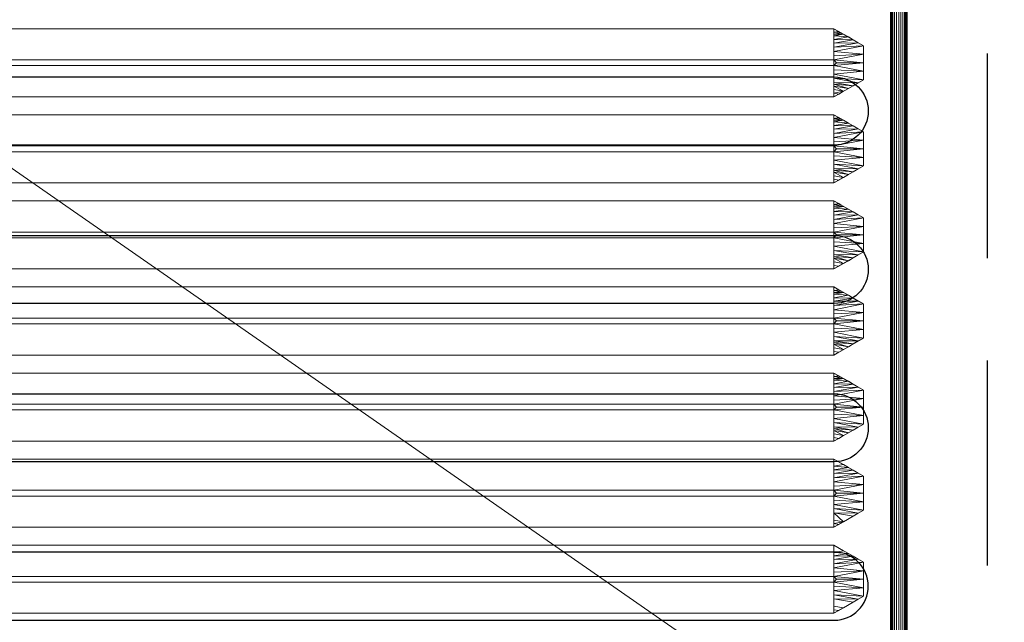
# Model space of a CAD drawing. Units: millimetres. Extents: x -1 to 1401, y -701 to 82.
# Drawn here: x 305 to 610, y -337 to -150 of the extents above; entities that cross this region are included whole.
import ezdxf

# ---------------------------------------------------------------- set-up
doc = ezdxf.new("R2010")
doc.units = ezdxf.units.MM
doc.linetypes.add('NASCOSTA', pattern=[9.525, 6.35, -3.175])
for name, color, linetype in [('IQ_200_3D', 1, 'Continuous'), ('IQ_204_2D', 7, 'Continuous'), ('IQ_204_3D', 7, 'Continuous')]:
    doc.layers.add(name, color=color, linetype=linetype)

# ---------------------------------------------------------------- blocks, each defined once
blk = doc.blocks.new('gocciolatoio 52')
at = {"layer": 'IQ_204_2D'}
blk.add_lwpolyline([(-245, 0), (245, 0, -0.414214), (260, -15), (260, -485, -0.414214), (245, -500), (-245, -500, -0.414214), (-260, -485), (-260, -15, -0.414214), (-245, 0, 1.509599)], format="xyb", dxfattribs=at)
for points in [[(-237.47, -67.52), (237.47, -67.52, -1), (237.47, -88.64), (-237.47, -88.64, -1), (-237.47, -67.52)], [(-237.47, -116.64), (237.47, -116.64, -1), (237.47, -137.76), (-237.47, -137.76, -1), (-237.47, -116.64)], [(-239.93, -165.76), (237.47, -165.76, -1), (237.47, -186.88), (-239.93, -186.88, -1), (-239.93, -165.76)], [(-239.93, -236), (237.47, -236, 1), (237.47, -214.88), (-239.93, -214.88, 1), (-239.93, -236)]]:
    blk.add_lwpolyline(points, format="xyb", close=True, dxfattribs=at)

msp = doc.modelspace()

# ---------------------------------------------------------------- linework, layer by layer
at = {"layer": 'IQ_204_2D', "color": 8, "linetype": 'NASCOSTA', "ltscale": 10}
msp.add_line((605, -700), (605, 0), dxfattribs=at)

# ---------------------------------------------------------------- block references
at = {"layer": 'IQ_204_2D'}
msp.add_blockref('gocciolatoio 52', (320, -100), dxfattribs=at)

# ---------------------------------------------------------------- meshes
at = {"layer": 'IQ_200_3D', "lineweight": 18}
mesh = msp.add_polyface(dxfattribs=at)
corners = [(0, 0, 850), (0, -700, 850), (1400, -700, 850), (1400, 0, 850), (1364.5, -664.5, 850), (635.5, -664.5, 850), (635.5, -84.5, 850), (637, -84.5, 850), (637, -663, 850), (1363, -663, 850), (1363, -84.5, 850), (1364.5, -84.5, 850), (1322, -150, 850), (1322, -550, 850), (1320.13, -564.24, 850), (1314.63, -577.5, 850), (1305.89, -588.89, 850), (1294.5, -597.63, 850), (1281.24, -603.13, 850), (1267, -605, 850), (867, -605, 850), (852.76, -603.13, 850), (839.5, -597.63, 850), (828.11, -588.89, 850), (819.37, -577.5, 850), (813.87, -564.24, 850), (812, -550, 850), (812, -150, 850), (813.87, -135.76, 850), (819.37, -122.5, 850), (828.11, -111.11, 850), (839.5, -102.37, 850), (852.76, -96.87, 850), (867, -95, 850), (1267, -95, 850), (1281.24, -96.87, 850), (1294.5, -102.37, 850), (1305.89, -111.11, 850), (1314.63, -122.5, 850), (1320.13, -135.76, 850), (770, -105, 850), (770.55, -100.86, 850), (772.14, -97, 850), (774.69, -93.69, 850), (778, -91.14, 850), (781.86, -89.55, 850), (786, -89, 850), (790.14, -89.55, 850), (794, -91.14, 850), (797.31, -93.69, 850), (799.86, -97, 850), (801.45, -100.86, 850), (802, -105, 850), (801.45, -109.14, 850), (799.86, -113, 850), (797.31, -116.31, 850), (794, -118.86, 850), (790.14, -120.45, 850), (786, -121, 850), (781.86, -120.45, 850), (778, -118.86, 850), (774.69, -116.31, 850), (772.14, -113, 850), (770.55, -109.14, 850)]
mesh.append_faces([[corners[k] for k in face] for face in [(52, 30, 53), (40, 7, 41), (43, 7, 44), (20, 8, 21), (23, 8, 24), (16, 9, 17), (14, 9, 15), (10, 3, 11)]], dxfattribs={"vtx0": -1, "vtx1": -1})
mesh.append_faces([[corners[k] for k in face] for face in [(26, 8, 63, 62), (46, 6, 0, 3), (3, 33, 48, 47)]], dxfattribs={"vtx0": -1, "vtx1": -1, "vtx3": -1})
mesh.append_faces([[corners[k] for k in face] for face in [(4, 2, 1, 5), (0, 6, 5, 1), (26, 61, 60, 27), (26, 62, 61), (7, 43, 42), (7, 42, 41), (45, 7, 6, 46), (31, 51, 50), (3, 47, 46), (8, 19, 18, 9), (8, 25, 24), (8, 23, 22), (8, 22, 21), (9, 18, 17), (8, 20, 19), (9, 16, 15), (3, 34, 33), (10, 38, 37), (10, 39, 38), (10, 37, 36)]], dxfattribs={"vtx0": -1, "vtx2": -1})
mesh.append_faces([[corners[k] for k in face] for face in [(10, 35, 34, 3)]], dxfattribs={"vtx0": -1, "vtx2": -1, "vtx3": -1})
mesh.append_faces([[corners[k] for k in face] for face in [(60, 59, 27), (58, 57, 28), (56, 55, 29), (54, 53, 30), (26, 25, 8), (45, 44, 7), (13, 12, 10), (12, 39, 10), (36, 35, 10)]], dxfattribs={"vtx1": -1, "vtx2": -1})
mesh.append_faces([[corners[k] for k in face] for face in [(40, 63, 8, 7), (28, 27, 59, 58), (29, 28, 57, 56), (30, 29, 55, 54), (32, 31, 50, 49), (31, 30, 52, 51), (33, 32, 49, 48), (3, 2, 4, 11), (10, 9, 14, 13)]], dxfattribs={"vtx1": -1, "vtx3": -1})
mesh = msp.add_polyface(dxfattribs=at)
corners = [(0, -700, 900), (0, -23, 900), (1400, -23, 900), (1400, -700, 900), (1310, -35.11, 900), (90, -35.11, 900), (70.62, -37.66, 900), (52.56, -45.15, 900), (37.05, -57.05, 900), (25.15, -72.56, 900), (17.66, -90.62, 900), (15.11, -110, 900), (15.11, -610, 900), (17.66, -629.38, 900), (25.15, -647.44, 900), (37.05, -662.95, 900), (52.56, -674.85, 900), (70.62, -682.34, 900), (90, -684.89, 900), (1310, -684.89, 900), (1329.38, -682.34, 900), (1347.44, -674.85, 900), (1362.95, -662.95, 900), (1374.85, -647.44, 900), (1382.34, -629.38, 900), (1384.89, -610, 900), (1384.89, -110, 900), (1382.34, -90.62, 900), (1374.85, -72.56, 900), (1362.95, -57.05, 900), (1347.44, -45.15, 900), (1329.38, -37.66, 900)]
mesh.append_faces([[corners[k] for k in face] for face in [(8, 1, 9), (13, 0, 14), (30, 2, 31), (27, 2, 28), (20, 3, 21), (22, 3, 23)]], dxfattribs={"vtx0": -1, "vtx1": -1})
mesh.append_faces([[corners[k] for k in face] for face in [(1, 11, 10), (0, 12, 11, 1), (1, 6, 5), (1, 8, 7), (1, 7, 6), (0, 13, 12), (0, 16, 15), (0, 18, 17), (0, 17, 16), (3, 19, 18, 0), (2, 4, 31), (2, 30, 29), (2, 27, 26), (3, 22, 21), (3, 20, 19), (3, 25, 24)]], dxfattribs={"vtx0": -1, "vtx2": -1})
mesh.append_faces([[corners[k] for k in face] for face in [(10, 9, 1), (15, 14, 0), (29, 28, 2), (24, 23, 3)]], dxfattribs={"vtx1": -1, "vtx2": -1})
mesh.append_faces([[corners[k] for k in face] for face in [(2, 1, 5, 4), (3, 2, 26, 25)]], dxfattribs={"vtx1": -1, "vtx3": -1})
mesh = msp.add_polyface(dxfattribs=at)
corners = [(90, -48.39, 890), (1310, -48.39, 890), (1333.58, -53.08, 890), (1353.56, -66.44, 890), (1366.92, -86.42, 890), (1371.61, -110, 890), (1371.61, -610, 890), (1366.92, -633.58, 890), (1353.56, -653.56, 890), (1333.58, -666.92, 890), (1310, -671.61, 890), (90, -671.61, 890), (66.42, -666.92, 890), (46.44, -653.56, 890), (33.08, -633.58, 890), (28.39, -610, 890), (28.39, -110, 890), (33.08, -86.42, 890), (46.44, -66.44, 890), (66.42, -53.08, 890), (1322, -550, 890), (1322, -150, 890), (1320.13, -135.76, 890), (1314.63, -122.5, 890), (1305.89, -111.11, 890), (1294.5, -102.37, 890), (1281.24, -96.87, 890), (1267, -95, 890), (867, -95, 890), (852.76, -96.87, 890), (839.5, -102.37, 890), (828.11, -111.11, 890), (819.37, -122.5, 890), (813.87, -135.76, 890), (812, -150, 890), (812, -550, 890), (813.87, -564.24, 890), (819.37, -577.5, 890), (828.11, -588.89, 890), (839.5, -597.63, 890), (852.76, -603.13, 890), (867, -605, 890), (1267, -605, 890), (1281.24, -603.13, 890), (1294.5, -597.63, 890), (1305.89, -588.89, 890), (1314.63, -577.5, 890), (1320.13, -564.24, 890), (802, -105, 890), (801.45, -100.86, 890), (799.86, -97, 890), (797.31, -93.69, 890), (794, -91.14, 890), (790.14, -89.55, 890), (786, -89, 890), (781.86, -89.55, 890), (778, -91.14, 890), (774.69, -93.69, 890), (772.14, -97, 890), (770.55, -100.86, 890), (770, -105, 890), (770.55, -109.14, 890), (772.14, -113, 890), (774.69, -116.31, 890), (778, -118.86, 890), (781.86, -120.45, 890), (786, -121, 890), (790.14, -120.45, 890), (794, -118.86, 890), (797.31, -116.31, 890), (799.86, -113, 890), (801.45, -109.14, 890)]
mesh.append_faces([[corners[k] for k in face] for face in [(12, 15, 14, 13)]], dxfattribs={"vtx0": -1})
mesh.append_faces([[corners[k] for k in face] for face in [(50, 30, 51), (40, 11, 41), (37, 11, 38), (7, 45, 8)]], dxfattribs={"vtx0": -1, "vtx1": -1})
mesh.append_faces([[corners[k] for k in face] for face in [(11, 0, 16, 15)]], dxfattribs={"vtx0": -1, "vtx1": -1, "vtx3": -1})
mesh.append_faces([[corners[k] for k in face] for face in [(15, 12, 11), (0, 62, 61), (34, 65, 64), (32, 70, 69), (0, 56, 55), (0, 54, 53, 1), (9, 44, 43, 10), (5, 20, 47, 6), (6, 47, 46), (3, 24, 23, 4), (4, 23, 22, 5)]], dxfattribs={"vtx0": -1, "vtx2": -1})
mesh.append_faces([[corners[k] for k in face] for face in [(53, 28, 27, 1)]], dxfattribs={"vtx0": -1, "vtx2": -1, "vtx3": -1})
mesh.append_faces([[corners[k] for k in face] for face in [(66, 65, 34), (68, 67, 33), (60, 59, 0), (58, 57, 0), (59, 58, 0), (0, 19, 16), (57, 56, 0), (61, 60, 0), (49, 48, 31), (48, 71, 31), (55, 54, 0), (43, 42, 10), (37, 36, 11), (39, 38, 11), (40, 39, 11), (27, 26, 1), (22, 21, 5), (21, 20, 5)]], dxfattribs={"vtx1": -1, "vtx2": -1})
mesh.append_faces([[corners[k] for k in face] for face in [(63, 62, 0, 35), (36, 35, 0, 11)]], dxfattribs={"vtx1": -1, "vtx2": -1, "vtx3": -1})
mesh.append_faces([[corners[k] for k in face] for face in [(35, 34, 64, 63), (34, 33, 67, 66), (33, 32, 69, 68), (32, 31, 71, 70), (31, 30, 50, 49), (30, 29, 52, 51), (29, 28, 53, 52), (11, 10, 42, 41), (45, 44, 9, 8), (7, 6, 46, 45), (2, 1, 26, 25), (25, 24, 3, 2)]], dxfattribs={"vtx1": -1, "vtx3": -1})
mesh.append_faces([[corners[k] for k in face] for face in [(19, 18, 17, 16)]], dxfattribs={"vtx3": -1})
at = {"layer": 'IQ_204_3D', "lineweight": 18}
mesh = msp.add_polyface(dxfattribs=at)
corners = [(579.96, -595, 890), (579.96, -105, 890), (575.57, -94.39, 890), (564.96, -90, 890), (75, -90, 890), (64.39, -94.39, 890), (60, -105, 890), (60, -595, 890), (64.39, -605.61, 890), (75, -610, 890), (564.96, -610, 890), (575.57, -605.61, 890), (75, -95, 890), (564.96, -95, 890), (572.03, -97.93, 890), (574.96, -105, 890), (574.96, -595, 890), (572.03, -602.07, 890), (564.96, -605, 890), (75, -605, 890), (67.93, -602.07, 890), (65, -595, 890), (65, -105, 890), (67.93, -97.93, 890)]
mesh.append_faces([[corners[k] for k in face] for face in [(0, 16, 15, 1), (2, 14, 13, 3), (16, 0, 11, 17), (9, 19, 18, 10), (5, 23, 22, 6), (8, 20, 19, 9)]], dxfattribs={"vtx0": -1, "vtx2": -1})
mesh.append_faces([[corners[k] for k in face] for face in [(2, 1, 15, 14), (4, 3, 13, 12), (11, 10, 18, 17), (5, 4, 12, 23), (7, 6, 22, 21), (21, 20, 8, 7)]], dxfattribs={"vtx1": -1, "vtx3": -1})
mesh = msp.add_polyface(dxfattribs=at)
corners = [(579.96, -595, 890), (579.87, -595, 890.65), (579.62, -595, 891.25), (579.23, -595, 891.77), (578.71, -595, 892.17), (578.11, -595, 892.41), (577.46, -595, 892.5), (576.81, -595, 892.41), (576.21, -595, 892.17), (575.69, -595, 891.77), (575.29, -595, 891.25), (575.04, -595, 890.65), (574.96, -595, 890), (574.96, -105, 890), (575.04, -105, 890.65), (575.29, -105, 891.25), (575.69, -105, 891.77), (576.21, -105, 892.17), (576.81, -105, 892.41), (577.46, -105, 892.5), (578.11, -105, 892.41), (578.71, -105, 892.17), (579.23, -105, 891.77), (579.62, -105, 891.25), (579.87, -105, 890.65), (579.96, -105, 890)]
mesh.append_faces([[corners[k] for k in face] for face in [(12, 11, 14, 13)]], dxfattribs={"vtx1": -1})
mesh.append_faces([[corners[k] for k in face] for face in [(11, 10, 15, 14), (9, 8, 17, 16), (10, 9, 16, 15), (8, 7, 18, 17), (19, 18, 7, 6), (5, 4, 21, 20), (4, 3, 22, 21), (2, 1, 24, 23), (3, 2, 23, 22), (6, 5, 20, 19)]], dxfattribs={"vtx1": -1, "vtx3": -1})
mesh.append_faces([[corners[k] for k in face] for face in [(1, 0, 25, 24)]], dxfattribs={"vtx3": -1})
mesh = msp.add_polyface(dxfattribs=at)
corners = [(557.38, -152.54, 890), (82.48, -152.54, 890), (73.34, -157.82, 890), (73.34, -168.38, 890), (82.48, -173.66, 890), (557.38, -173.66, 890), (566.53, -168.38, 890), (566.53, -157.82, 890)]
mesh.append_faces([[corners[k] for k in face] for face in [(1, 4, 3, 2)]], dxfattribs={"vtx0": -1})
mesh.append_faces([[corners[k] for k in face] for face in [(5, 4, 1, 0)]], dxfattribs={"vtx1": -1, "vtx3": -1})
mesh.append_faces([[corners[k] for k in face] for face in [(7, 6, 5, 0)]], dxfattribs={"vtx2": -1})
mesh = msp.add_polyface(dxfattribs=at)
corners = [(557.38, -152.54, 890), (557.34, -162.22, 898), (82.44, -162.22, 898), (82.48, -152.54, 890)]
mesh.append_faces([[corners[k] for k in face] for face in [(3, 2, 1, 0)]])
mesh = msp.add_polyface(dxfattribs=at)
corners = [(557.38, -152.54, 890), (566.53, -157.82, 890), (566.53, -168.38, 890), (557.38, -173.66, 890), (557.34, -163.98, 898), (558.21, -163.1, 898), (557.34, -162.22, 898), (566.53, -163.1, 890), (557.36, -169.21, 893.68), (557.36, -156.99, 893.68), (557.35, -166.59, 895.84), (557.35, -159.61, 895.84), (563.33, -170.23, 890), (563.33, -155.97, 890), (557.36, -158.3, 894.76), (564.93, -156.9, 890), (557.36, -167.9, 894.76), (564.93, -169.3, 890), (566.53, -165.74, 890), (557.34, -165.28, 896.92), (566.53, -160.46, 890), (557.34, -160.92, 896.92), (557.37, -171.43, 891.84), (560.36, -171.94, 890), (558.87, -172.8, 890), (557.38, -172.55, 890.92), (561.84, -171.09, 890), (557.37, -170.32, 892.76), (557.36, -169.76, 893.22), (557.37, -154.77, 891.84), (560.36, -154.26, 890), (561.84, -155.11, 890), (557.37, -155.88, 892.76), (557.38, -153.65, 890.92), (558.87, -153.4, 890), (559.61, -153.83, 890), (557.38, -154.21, 891.38)]
mesh.append_faces([[corners[k] for k in face] for face in [(5, 7, 6), (21, 20, 11), (4, 7, 5), (14, 15, 9), (16, 2, 10), (18, 10, 2), (20, 6, 7), (27, 26, 28), (26, 27, 23), (12, 28, 26), (31, 32, 13), (35, 36, 30)]], dxfattribs={"vtx0": -1, "vtx1": -1})
mesh.append_faces([[corners[k] for k in face] for face in [(23, 22, 25), (14, 1, 15), (18, 4, 19), (31, 29, 32), (9, 15, 13), (25, 24, 23), (23, 27, 22), (35, 33, 36), (13, 32, 9), (30, 36, 29)]], dxfattribs={"vtx0": -1, "vtx2": -1})
mesh.append_faces([[corners[k] for k in face] for face in [(14, 11, 1), (20, 1, 11), (18, 7, 4), (12, 17, 8), (16, 8, 17), (17, 2, 16), (19, 10, 18), (21, 6, 20), (8, 28, 12), (31, 30, 29), (35, 34, 33)]], dxfattribs={"vtx1": -1, "vtx2": -1})
mesh.append_faces([[corners[k] for k in face] for face in [(25, 3, 24), (34, 0, 33)]], dxfattribs={"vtx2": -1})
mesh = msp.add_polyface(dxfattribs=at)
corners = [(557.34, -162.22, 898), (558.21, -163.1, 898), (557.34, -163.98, 898), (82.44, -163.98, 898), (81.56, -163.1, 898), (82.44, -162.22, 898)]
mesh.append_faces([[corners[k] for k in face] for face in [(3, 5, 4)]], dxfattribs={"vtx0": -1})
mesh.append_faces([[corners[k] for k in face] for face in [(0, 5, 3, 2)]], dxfattribs={"vtx1": -1, "vtx3": -1})
mesh.append_faces([[corners[k] for k in face] for face in [(2, 1, 0)]], dxfattribs={"vtx2": -1})
mesh = msp.add_polyface(dxfattribs=at)
corners = [(82.48, -173.66, 890), (82.44, -163.98, 898), (557.34, -163.98, 898), (557.38, -173.66, 890)]
mesh.append_faces([[corners[k] for k in face] for face in [(3, 2, 1, 0)]])
mesh = msp.add_polyface(dxfattribs=at)
corners = [(557.38, -179.24, 890), (82.48, -179.24, 890), (73.34, -184.52, 890), (73.34, -195.08, 890), (82.48, -200.36, 890), (557.38, -200.36, 890), (566.53, -195.08, 890), (566.53, -184.52, 890)]
mesh.append_faces([[corners[k] for k in face] for face in [(1, 4, 3, 2)]], dxfattribs={"vtx0": -1})
mesh.append_faces([[corners[k] for k in face] for face in [(5, 4, 1, 0)]], dxfattribs={"vtx1": -1, "vtx3": -1})
mesh.append_faces([[corners[k] for k in face] for face in [(7, 6, 5, 0)]], dxfattribs={"vtx2": -1})
mesh = msp.add_polyface(dxfattribs=at)
corners = [(557.38, -179.24, 890), (557.34, -188.92, 898), (82.44, -188.92, 898), (82.48, -179.24, 890)]
mesh.append_faces([[corners[k] for k in face] for face in [(3, 2, 1, 0)]])
mesh = msp.add_polyface(dxfattribs=at)
corners = [(557.38, -179.24, 890), (566.53, -184.52, 890), (566.53, -195.08, 890), (557.38, -200.36, 890), (557.34, -190.68, 898), (558.21, -189.8, 898), (557.34, -188.92, 898), (566.53, -189.8, 890), (557.36, -195.91, 893.68), (557.36, -183.69, 893.68), (557.35, -193.29, 895.84), (557.35, -186.31, 895.84), (563.33, -196.93, 890), (563.33, -182.67, 890), (557.36, -185, 894.76), (564.93, -183.6, 890), (557.36, -194.6, 894.76), (564.93, -196, 890), (566.53, -192.44, 890), (557.34, -191.98, 896.92), (566.53, -187.16, 890), (557.34, -187.62, 896.92), (557.37, -198.13, 891.84), (560.36, -198.64, 890), (558.87, -199.5, 890), (557.38, -199.25, 890.92), (561.84, -197.79, 890), (557.37, -197.02, 892.76), (557.36, -196.46, 893.22), (557.37, -181.47, 891.84), (560.36, -180.96, 890), (561.84, -181.81, 890), (557.37, -182.58, 892.76), (557.38, -180.35, 890.92), (558.87, -180.1, 890), (559.61, -180.53, 890), (557.38, -180.91, 891.38)]
mesh.append_faces([[corners[k] for k in face] for face in [(5, 7, 6), (21, 20, 11), (4, 7, 5), (14, 15, 9), (16, 2, 10), (18, 10, 2), (20, 6, 7), (27, 26, 28), (26, 27, 23), (12, 28, 26), (31, 32, 13), (35, 36, 30)]], dxfattribs={"vtx0": -1, "vtx1": -1})
mesh.append_faces([[corners[k] for k in face] for face in [(14, 1, 15), (18, 4, 19), (31, 29, 32), (9, 15, 13), (23, 27, 22), (35, 33, 36), (13, 32, 9), (30, 36, 29)]], dxfattribs={"vtx0": -1, "vtx2": -1})
mesh.append_faces([[corners[k] for k in face] for face in [(14, 11, 1), (20, 1, 11), (18, 7, 4), (12, 17, 8), (16, 8, 17), (17, 2, 16), (19, 10, 18), (21, 6, 20), (8, 28, 12), (31, 30, 29), (35, 34, 33)]], dxfattribs={"vtx1": -1, "vtx2": -1})
mesh.append_faces([[corners[k] for k in face] for face in [(24, 23, 22, 25)]], dxfattribs={"vtx1": -1, "vtx3": -1})
mesh.append_faces([[corners[k] for k in face] for face in [(25, 3, 24), (34, 0, 33)]], dxfattribs={"vtx2": -1})
mesh = msp.add_polyface(dxfattribs=at)
corners = [(557.34, -188.92, 898), (558.21, -189.8, 898), (557.34, -190.68, 898), (82.44, -190.68, 898), (81.56, -189.8, 898), (82.44, -188.92, 898)]
mesh.append_faces([[corners[k] for k in face] for face in [(3, 5, 4)]], dxfattribs={"vtx0": -1})
mesh.append_faces([[corners[k] for k in face] for face in [(0, 5, 3, 2)]], dxfattribs={"vtx1": -1, "vtx3": -1})
mesh.append_faces([[corners[k] for k in face] for face in [(2, 1, 0)]], dxfattribs={"vtx2": -1})
mesh = msp.add_polyface(dxfattribs=at)
corners = [(82.48, -200.36, 890), (82.44, -190.68, 898), (557.34, -190.68, 898), (557.38, -200.36, 890)]
mesh.append_faces([[corners[k] for k in face] for face in [(3, 2, 1, 0)]])
mesh = msp.add_polyface(dxfattribs=at)
corners = [(557.38, -205.94, 890), (82.48, -205.94, 890), (73.34, -211.22, 890), (73.34, -221.78, 890), (82.48, -227.06, 890), (557.38, -227.06, 890), (566.53, -221.78, 890), (566.53, -211.22, 890)]
mesh.append_faces([[corners[k] for k in face] for face in [(1, 4, 3, 2)]], dxfattribs={"vtx0": -1})
mesh.append_faces([[corners[k] for k in face] for face in [(5, 4, 1, 0)]], dxfattribs={"vtx1": -1, "vtx3": -1})
mesh.append_faces([[corners[k] for k in face] for face in [(7, 6, 5, 0)]], dxfattribs={"vtx2": -1})
mesh = msp.add_polyface(dxfattribs=at)
corners = [(557.38, -205.94, 890), (557.34, -215.62, 898), (82.44, -215.62, 898), (82.48, -205.94, 890)]
mesh.append_faces([[corners[k] for k in face] for face in [(3, 2, 1, 0)]])
mesh = msp.add_polyface(dxfattribs=at)
corners = [(557.38, -205.94, 890), (566.53, -211.22, 890), (566.53, -221.78, 890), (557.38, -227.06, 890), (557.34, -217.38, 898), (558.21, -216.5, 898), (557.34, -215.62, 898), (566.53, -216.5, 890), (557.36, -222.61, 893.68), (557.36, -210.39, 893.68), (557.35, -219.99, 895.84), (557.35, -213.01, 895.84), (563.33, -223.63, 890), (563.33, -209.37, 890), (557.36, -211.7, 894.76), (564.93, -210.3, 890), (557.36, -221.3, 894.76), (564.93, -222.7, 890), (566.53, -219.14, 890), (557.34, -218.68, 896.92), (566.53, -213.86, 890), (557.34, -214.32, 896.92), (557.37, -224.83, 891.84), (560.36, -225.34, 890), (558.87, -226.2, 890), (557.38, -225.95, 890.92), (561.84, -224.49, 890), (557.37, -223.72, 892.76), (557.36, -223.16, 893.22), (557.37, -208.17, 891.84), (560.36, -207.66, 890), (561.84, -208.51, 890), (557.37, -209.28, 892.76), (557.38, -207.05, 890.92), (558.87, -206.8, 890), (559.61, -207.23, 890), (557.38, -207.61, 891.38)]
mesh.append_faces([[corners[k] for k in face] for face in [(5, 7, 6), (21, 20, 11), (4, 7, 5), (14, 15, 9), (16, 2, 10), (18, 10, 2), (20, 6, 7), (27, 26, 28), (26, 27, 23), (12, 28, 26), (31, 32, 13), (35, 36, 30)]], dxfattribs={"vtx0": -1, "vtx1": -1})
mesh.append_faces([[corners[k] for k in face] for face in [(14, 1, 15), (18, 4, 19), (31, 29, 32), (9, 15, 13), (23, 27, 22), (35, 33, 36), (13, 32, 9), (30, 36, 29)]], dxfattribs={"vtx0": -1, "vtx2": -1})
mesh.append_faces([[corners[k] for k in face] for face in [(14, 11, 1), (20, 1, 11), (18, 7, 4), (12, 17, 8), (16, 8, 17), (17, 2, 16), (19, 10, 18), (21, 6, 20), (8, 28, 12), (31, 30, 29), (35, 34, 33)]], dxfattribs={"vtx1": -1, "vtx2": -1})
mesh.append_faces([[corners[k] for k in face] for face in [(24, 23, 22, 25)]], dxfattribs={"vtx1": -1, "vtx3": -1})
mesh.append_faces([[corners[k] for k in face] for face in [(25, 3, 24), (34, 0, 33)]], dxfattribs={"vtx2": -1})
mesh = msp.add_polyface(dxfattribs=at)
corners = [(557.34, -215.62, 898), (558.21, -216.5, 898), (557.34, -217.38, 898), (82.44, -217.38, 898), (81.56, -216.5, 898), (82.44, -215.62, 898)]
mesh.append_faces([[corners[k] for k in face] for face in [(3, 5, 4)]], dxfattribs={"vtx0": -1})
mesh.append_faces([[corners[k] for k in face] for face in [(0, 5, 3, 2)]], dxfattribs={"vtx1": -1, "vtx3": -1})
mesh.append_faces([[corners[k] for k in face] for face in [(2, 1, 0)]], dxfattribs={"vtx2": -1})
mesh = msp.add_polyface(dxfattribs=at)
corners = [(82.48, -227.06, 890), (82.44, -217.38, 898), (557.34, -217.38, 898), (557.38, -227.06, 890)]
mesh.append_faces([[corners[k] for k in face] for face in [(3, 2, 1, 0)]])
mesh = msp.add_polyface(dxfattribs=at)
corners = [(557.38, -232.64, 890), (82.48, -232.64, 890), (73.34, -237.92, 890), (73.34, -248.48, 890), (82.48, -253.76, 890), (557.38, -253.76, 890), (566.53, -248.48, 890), (566.53, -237.92, 890)]
mesh.append_faces([[corners[k] for k in face] for face in [(1, 4, 3, 2)]], dxfattribs={"vtx0": -1})
mesh.append_faces([[corners[k] for k in face] for face in [(5, 4, 1, 0)]], dxfattribs={"vtx1": -1, "vtx3": -1})
mesh.append_faces([[corners[k] for k in face] for face in [(7, 6, 5, 0)]], dxfattribs={"vtx2": -1})
mesh = msp.add_polyface(dxfattribs=at)
corners = [(557.38, -232.64, 890), (557.34, -242.32, 898), (82.44, -242.32, 898), (82.48, -232.64, 890)]
mesh.append_faces([[corners[k] for k in face] for face in [(3, 2, 1, 0)]])
mesh = msp.add_polyface(dxfattribs=at)
corners = [(557.38, -232.64, 890), (566.53, -237.92, 890), (566.53, -248.48, 890), (557.38, -253.76, 890), (557.34, -244.08, 898), (558.21, -243.2, 898), (557.34, -242.32, 898), (566.53, -243.2, 890), (557.36, -249.31, 893.68), (557.36, -237.09, 893.68), (557.35, -246.69, 895.84), (557.35, -239.71, 895.84), (563.33, -250.33, 890), (563.33, -236.07, 890), (557.36, -238.4, 894.76), (564.93, -237, 890), (557.36, -248, 894.76), (564.93, -249.4, 890), (566.53, -245.84, 890), (557.34, -245.38, 896.92), (566.53, -240.56, 890), (557.34, -241.02, 896.92), (557.37, -251.53, 891.84), (560.36, -252.04, 890), (558.87, -252.9, 890), (557.38, -252.65, 890.92), (561.84, -251.19, 890), (557.37, -250.42, 892.76), (557.36, -249.86, 893.22), (557.37, -234.87, 891.84), (560.36, -234.36, 890), (561.84, -235.21, 890), (557.37, -235.98, 892.76), (557.38, -233.75, 890.92), (558.87, -233.5, 890), (559.61, -233.93, 890), (557.38, -234.31, 891.38)]
mesh.append_faces([[corners[k] for k in face] for face in [(5, 7, 6), (21, 20, 11), (4, 7, 5), (14, 15, 9), (16, 2, 10), (18, 10, 2), (20, 6, 7), (27, 26, 28), (26, 27, 23), (12, 28, 26), (31, 32, 13), (35, 36, 30)]], dxfattribs={"vtx0": -1, "vtx1": -1})
mesh.append_faces([[corners[k] for k in face] for face in [(14, 1, 15), (18, 4, 19), (31, 29, 32), (9, 15, 13), (23, 27, 22), (35, 33, 36), (13, 32, 9), (30, 36, 29)]], dxfattribs={"vtx0": -1, "vtx2": -1})
mesh.append_faces([[corners[k] for k in face] for face in [(14, 11, 1), (20, 1, 11), (18, 7, 4), (12, 17, 8), (16, 8, 17), (17, 2, 16), (19, 10, 18), (21, 6, 20), (8, 28, 12), (31, 30, 29), (35, 34, 33)]], dxfattribs={"vtx1": -1, "vtx2": -1})
mesh.append_faces([[corners[k] for k in face] for face in [(24, 23, 22, 25)]], dxfattribs={"vtx1": -1, "vtx3": -1})
mesh.append_faces([[corners[k] for k in face] for face in [(25, 3, 24), (34, 0, 33)]], dxfattribs={"vtx2": -1})
mesh = msp.add_polyface(dxfattribs=at)
corners = [(557.34, -242.32, 898), (558.21, -243.2, 898), (557.34, -244.08, 898), (82.44, -244.08, 898), (81.56, -243.2, 898), (82.44, -242.32, 898)]
mesh.append_faces([[corners[k] for k in face] for face in [(3, 5, 4)]], dxfattribs={"vtx0": -1})
mesh.append_faces([[corners[k] for k in face] for face in [(0, 5, 3, 2)]], dxfattribs={"vtx1": -1, "vtx3": -1})
mesh.append_faces([[corners[k] for k in face] for face in [(2, 1, 0)]], dxfattribs={"vtx2": -1})
mesh = msp.add_polyface(dxfattribs=at)
corners = [(82.48, -253.76, 890), (82.44, -244.08, 898), (557.34, -244.08, 898), (557.38, -253.76, 890)]
mesh.append_faces([[corners[k] for k in face] for face in [(3, 2, 1, 0)]])
mesh = msp.add_polyface(dxfattribs=at)
corners = [(557.38, -259.34, 890), (82.48, -259.34, 890), (73.34, -264.62, 890), (73.34, -275.18, 890), (82.48, -280.46, 890), (557.38, -280.46, 890), (566.53, -275.18, 890), (566.53, -264.62, 890)]
mesh.append_faces([[corners[k] for k in face] for face in [(1, 4, 3, 2)]], dxfattribs={"vtx0": -1})
mesh.append_faces([[corners[k] for k in face] for face in [(5, 4, 1, 0)]], dxfattribs={"vtx1": -1, "vtx3": -1})
mesh.append_faces([[corners[k] for k in face] for face in [(7, 6, 5, 0)]], dxfattribs={"vtx2": -1})
mesh = msp.add_polyface(dxfattribs=at)
corners = [(557.38, -259.34, 890), (557.34, -269.02, 898), (82.44, -269.02, 898), (82.48, -259.34, 890)]
mesh.append_faces([[corners[k] for k in face] for face in [(3, 2, 1, 0)]])
mesh = msp.add_polyface(dxfattribs=at)
corners = [(557.38, -259.34, 890), (566.53, -264.62, 890), (566.53, -275.18, 890), (557.38, -280.46, 890), (557.34, -270.78, 898), (558.21, -269.9, 898), (557.34, -269.02, 898), (566.53, -269.9, 890), (557.36, -276.01, 893.68), (557.36, -263.79, 893.68), (557.35, -273.39, 895.84), (557.35, -266.41, 895.84), (563.33, -277.03, 890), (563.33, -262.77, 890), (557.36, -265.1, 894.76), (564.93, -263.7, 890), (557.36, -274.7, 894.76), (564.93, -276.1, 890), (566.53, -272.54, 890), (557.34, -272.08, 896.92), (566.53, -267.26, 890), (557.34, -267.72, 896.92), (557.37, -278.23, 891.84), (560.36, -278.74, 890), (558.87, -279.6, 890), (557.38, -279.35, 890.92), (561.84, -277.89, 890), (557.37, -277.12, 892.76), (557.36, -276.56, 893.22), (557.37, -261.57, 891.84), (560.36, -261.06, 890), (561.84, -261.91, 890), (557.37, -262.68, 892.76), (557.38, -260.45, 890.92), (558.87, -260.2, 890), (559.61, -260.63, 890), (557.38, -261.01, 891.38)]
mesh.append_faces([[corners[k] for k in face] for face in [(5, 7, 6), (21, 20, 11), (4, 7, 5), (14, 15, 9), (16, 2, 10), (18, 10, 2), (20, 6, 7), (27, 26, 28), (26, 27, 23), (12, 28, 26), (31, 32, 13), (35, 36, 30)]], dxfattribs={"vtx0": -1, "vtx1": -1})
mesh.append_faces([[corners[k] for k in face] for face in [(14, 1, 15), (18, 4, 19), (31, 29, 32), (9, 15, 13), (23, 27, 22), (35, 33, 36), (13, 32, 9), (30, 36, 29)]], dxfattribs={"vtx0": -1, "vtx2": -1})
mesh.append_faces([[corners[k] for k in face] for face in [(14, 11, 1), (20, 1, 11), (18, 7, 4), (12, 17, 8), (16, 8, 17), (17, 2, 16), (19, 10, 18), (21, 6, 20), (8, 28, 12), (31, 30, 29), (35, 34, 33)]], dxfattribs={"vtx1": -1, "vtx2": -1})
mesh.append_faces([[corners[k] for k in face] for face in [(24, 23, 22, 25)]], dxfattribs={"vtx1": -1, "vtx3": -1})
mesh.append_faces([[corners[k] for k in face] for face in [(25, 3, 24), (34, 0, 33)]], dxfattribs={"vtx2": -1})
mesh = msp.add_polyface(dxfattribs=at)
corners = [(557.34, -269.02, 898), (558.21, -269.9, 898), (557.34, -270.78, 898), (82.44, -270.78, 898), (81.56, -269.9, 898), (82.44, -269.02, 898)]
mesh.append_faces([[corners[k] for k in face] for face in [(3, 5, 4)]], dxfattribs={"vtx0": -1})
mesh.append_faces([[corners[k] for k in face] for face in [(0, 5, 3, 2)]], dxfattribs={"vtx1": -1, "vtx3": -1})
mesh.append_faces([[corners[k] for k in face] for face in [(2, 1, 0)]], dxfattribs={"vtx2": -1})
mesh = msp.add_polyface(dxfattribs=at)
corners = [(82.48, -280.46, 890), (82.44, -270.78, 898), (557.34, -270.78, 898), (557.38, -280.46, 890)]
mesh.append_faces([[corners[k] for k in face] for face in [(3, 2, 1, 0)]])
mesh = msp.add_polyface(dxfattribs=at)
corners = [(557.38, -286.04, 890), (82.48, -286.04, 890), (73.34, -291.32, 890), (73.34, -301.88, 890), (82.48, -307.16, 890), (557.38, -307.16, 890), (566.53, -301.88, 890), (566.53, -291.32, 890)]
mesh.append_faces([[corners[k] for k in face] for face in [(1, 4, 3, 2)]], dxfattribs={"vtx0": -1})
mesh.append_faces([[corners[k] for k in face] for face in [(5, 4, 1, 0)]], dxfattribs={"vtx1": -1, "vtx3": -1})
mesh.append_faces([[corners[k] for k in face] for face in [(7, 6, 5, 0)]], dxfattribs={"vtx2": -1})
mesh = msp.add_polyface(dxfattribs=at)
corners = [(557.38, -286.04, 890), (557.34, -295.72, 898), (82.44, -295.72, 898), (82.48, -286.04, 890)]
mesh.append_faces([[corners[k] for k in face] for face in [(3, 2, 1, 0)]])
mesh = msp.add_polyface(dxfattribs=at)
corners = [(557.38, -286.04, 890), (566.53, -291.32, 890), (566.53, -301.88, 890), (557.38, -307.16, 890), (557.34, -297.48, 898), (558.21, -296.6, 898), (557.34, -295.72, 898), (566.53, -296.6, 890), (557.36, -302.71, 893.68), (557.36, -290.49, 893.68), (557.35, -300.09, 895.84), (557.35, -293.11, 895.84), (563.33, -303.73, 890), (563.33, -289.47, 890), (557.36, -291.8, 894.76), (564.93, -290.4, 890), (557.36, -301.4, 894.76), (564.93, -302.8, 890), (566.53, -299.24, 890), (557.34, -298.78, 896.92), (566.53, -293.96, 890), (557.34, -294.42, 896.92), (557.37, -304.93, 891.84), (560.36, -305.44, 890), (558.87, -306.3, 890), (557.38, -306.05, 890.92), (557.37, -288.27, 891.84), (560.36, -287.76, 890), (561.84, -288.61, 890), (557.37, -289.38, 892.76)]
mesh.append_faces([[corners[k] for k in face] for face in [(5, 7, 6), (21, 20, 11), (4, 7, 5), (14, 15, 9), (16, 2, 10), (18, 10, 2), (20, 6, 7), (22, 23, 8), (28, 29, 13)]], dxfattribs={"vtx0": -1, "vtx1": -1})
mesh.append_faces([[corners[k] for k in face] for face in [(23, 22, 25), (14, 1, 15), (18, 4, 19), (28, 26, 29), (9, 15, 13), (25, 24, 23), (13, 29, 9)]], dxfattribs={"vtx0": -1, "vtx2": -1})
mesh.append_faces([[corners[k] for k in face] for face in [(14, 11, 1), (20, 1, 11), (18, 7, 4), (12, 17, 8), (16, 8, 17), (17, 2, 16), (19, 10, 18), (21, 6, 20), (23, 12, 8), (28, 27, 26)]], dxfattribs={"vtx1": -1, "vtx2": -1})
mesh.append_faces([[corners[k] for k in face] for face in [(25, 3, 24), (27, 0, 26)]], dxfattribs={"vtx2": -1})
mesh = msp.add_polyface(dxfattribs=at)
corners = [(557.34, -295.72, 898), (558.21, -296.6, 898), (557.34, -297.48, 898), (82.44, -297.48, 898), (81.56, -296.6, 898), (82.44, -295.72, 898)]
mesh.append_faces([[corners[k] for k in face] for face in [(3, 5, 4)]], dxfattribs={"vtx0": -1})
mesh.append_faces([[corners[k] for k in face] for face in [(0, 5, 3, 2)]], dxfattribs={"vtx1": -1, "vtx3": -1})
mesh.append_faces([[corners[k] for k in face] for face in [(2, 1, 0)]], dxfattribs={"vtx2": -1})
mesh = msp.add_polyface(dxfattribs=at)
corners = [(82.48, -307.16, 890), (82.44, -297.48, 898), (557.34, -297.48, 898), (557.38, -307.16, 890)]
mesh.append_faces([[corners[k] for k in face] for face in [(3, 2, 1, 0)]])
mesh = msp.add_polyface(dxfattribs=at)
corners = [(557.38, -312.74, 890), (82.48, -312.74, 890), (73.34, -318.02, 890), (73.34, -328.58, 890), (82.48, -333.86, 890), (557.38, -333.86, 890), (566.53, -328.58, 890), (566.53, -318.02, 890)]
mesh.append_faces([[corners[k] for k in face] for face in [(1, 4, 3, 2)]], dxfattribs={"vtx0": -1})
mesh.append_faces([[corners[k] for k in face] for face in [(5, 4, 1, 0)]], dxfattribs={"vtx1": -1, "vtx3": -1})
mesh.append_faces([[corners[k] for k in face] for face in [(7, 6, 5, 0)]], dxfattribs={"vtx2": -1})
mesh = msp.add_polyface(dxfattribs=at)
corners = [(557.38, -312.74, 890), (557.34, -322.42, 898), (82.44, -322.42, 898), (82.48, -312.74, 890)]
mesh.append_faces([[corners[k] for k in face] for face in [(3, 2, 1, 0)]])
mesh = msp.add_polyface(dxfattribs=at)
corners = [(557.38, -312.74, 890), (566.53, -318.02, 890), (566.53, -328.58, 890), (557.38, -333.86, 890), (557.34, -324.18, 898), (558.21, -323.3, 898), (557.34, -322.42, 898), (566.53, -323.3, 890), (557.36, -329.41, 893.68), (557.36, -317.19, 893.68), (557.35, -326.79, 895.84), (557.35, -319.81, 895.84), (563.33, -330.43, 890), (563.33, -316.17, 890), (557.36, -318.5, 894.76), (564.93, -317.1, 890), (557.36, -328.1, 894.76), (564.93, -329.5, 890), (566.53, -325.94, 890), (557.34, -325.48, 896.92), (566.53, -320.66, 890), (557.34, -321.12, 896.92), (557.37, -331.63, 891.84), (560.36, -332.14, 890), (558.87, -333, 890), (557.38, -332.75, 890.92), (557.37, -314.97, 891.84), (560.36, -314.46, 890), (561.84, -315.31, 890), (557.37, -316.08, 892.76)]
mesh.append_faces([[corners[k] for k in face] for face in [(5, 7, 6), (21, 20, 11), (4, 7, 5), (14, 15, 9), (16, 2, 10), (18, 10, 2), (20, 6, 7), (28, 29, 13)]], dxfattribs={"vtx0": -1, "vtx1": -1})
mesh.append_faces([[corners[k] for k in face] for face in [(14, 1, 15), (18, 4, 19), (28, 26, 29), (9, 15, 13), (12, 8, 22, 23), (13, 29, 9)]], dxfattribs={"vtx0": -1, "vtx2": -1})
mesh.append_faces([[corners[k] for k in face] for face in [(14, 11, 1), (20, 1, 11), (18, 7, 4), (12, 17, 8), (16, 8, 17), (17, 2, 16), (19, 10, 18), (21, 6, 20), (28, 27, 26)]], dxfattribs={"vtx1": -1, "vtx2": -1})
mesh.append_faces([[corners[k] for k in face] for face in [(24, 23, 22, 25)]], dxfattribs={"vtx1": -1, "vtx3": -1})
mesh.append_faces([[corners[k] for k in face] for face in [(25, 3, 24), (27, 0, 26)]], dxfattribs={"vtx2": -1})
mesh = msp.add_polyface(dxfattribs=at)
corners = [(557.34, -322.42, 898), (558.21, -323.3, 898), (557.34, -324.18, 898), (82.44, -324.18, 898), (81.56, -323.3, 898), (82.44, -322.42, 898)]
mesh.append_faces([[corners[k] for k in face] for face in [(3, 5, 4)]], dxfattribs={"vtx0": -1})
mesh.append_faces([[corners[k] for k in face] for face in [(0, 5, 3, 2)]], dxfattribs={"vtx1": -1, "vtx3": -1})
mesh.append_faces([[corners[k] for k in face] for face in [(2, 1, 0)]], dxfattribs={"vtx2": -1})
mesh = msp.add_polyface(dxfattribs=at)
corners = [(82.48, -333.86, 890), (82.44, -324.18, 898), (557.34, -324.18, 898), (557.38, -333.86, 890)]
mesh.append_faces([[corners[k] for k in face] for face in [(3, 2, 1, 0)]])

doc.saveas('drawing.dxf')
